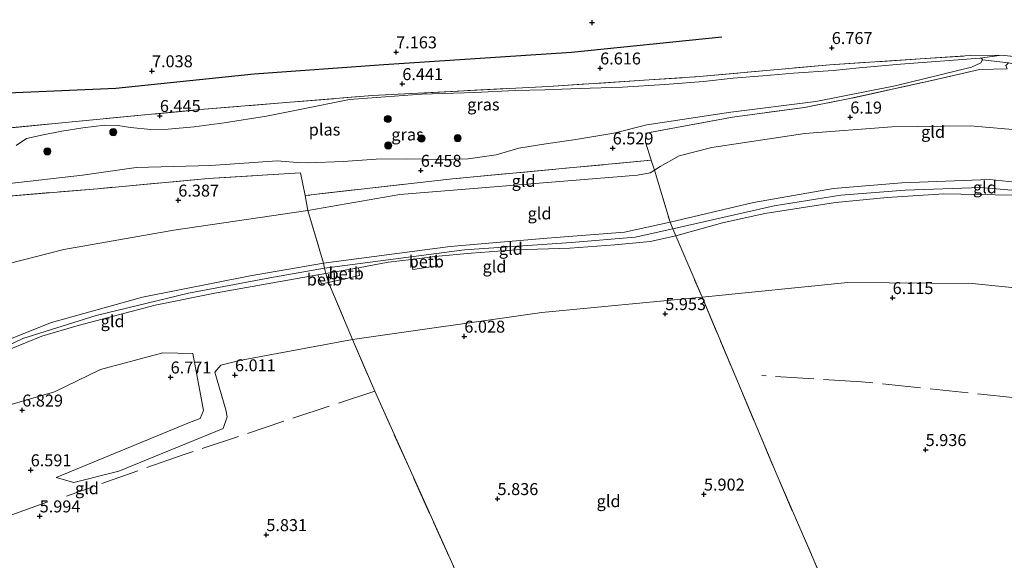
# Model space of a CAD drawing. Units: metres. Extents: x 159990 to 170008, y 432363 to 437328.
# Drawn here: x 161886 to 162092, y 433046 to 433159 of the extents above; entities that cross this region are included whole.
import ezdxf
from ezdxf.enums import TextEntityAlignment as Align

# ---------------------------------------------------------------- set-up
doc = ezdxf.new("R2010")
doc.units = ezdxf.units.M
doc.linetypes.add('IE-TERREINAFSCHEIDING', pattern=[10, 8, -2])
doc.layers.get('0').update_dxf_attribs({"lineweight": 25})
for name, color, linetype, lineweight in [('B-ME-GR-BOOM-S-B1', 93, 'Continuous', 18), ('B-ME-GW-KRUINLIJN-L-B1', 93, 'Continuous', 18), ('B-ME-GW-TEENLIJN-L-B1', 93, 'Continuous', 18), ('B-ME-IE-GRASLAND-GV-B6', 93, 'Continuous', 18), ('B-ME-IE-GRONDWERKLIJN-GROND_INGERICHT-GV-B6', 253, 'Continuous', 18), ('B-ME-IE-TERREINAFSCHEIDING-DOORGANG-L-B1', 8, 'IE-TERREINAFSCHEIDING-KUNSTMATIG-OPEN', 18), ('B-ME-IE-TERREINAFSCHEIDING-RASTERHEKWERK-L-B1', 8, 'IE-TERREINAFSCHEIDING', 18), ('B-ME-OB-BEKLEDING-GV-B6', 253, 'Continuous', 18), ('B-ME-OG-WATER-GV-B6', 153, 'Continuous', 18)]:
    doc.layers.add(name, color=color, linetype=linetype, lineweight=lineweight)
doc.layers.add('B-ME-GW-GRONDWERKLIJN-L-B1', color=10, linetype='Continuous')
doc.layers.add('B-ME-GW-HOOGTEPUNT-S-B1', color=10, linetype='Continuous')
doc.styles.add('NLCS-ISO', font='NLCS-ISO.TTF')
doc.linetypes.add('IE-TERREINAFSCHEIDING-KUNSTMATIG-OPEN', pattern='A,7,-1.5,[67,NLCS.SHX,S=0.75,R=0,X=0,Y=0],-1.5', length=10)

# ---------------------------------------------------------------- blocks, each defined once
blk = doc.blocks.new('hoogtepunt')
for p, q in [((-0.5, 0), (0.5, 0)), ((0, 0.5), (0, -0.5))]:
    blk.add_line(p, q)
blk = doc.blocks.new('boom')
h = blk.add_hatch(color=256)
edge = h.paths.add_edge_path()
edge.add_arc((0, 0), 0.75, 0, 360)
blk.add_circle((0, 0), 0.75)

msp = doc.modelspace()

# ---------------------------------------------------------------- linework, layer by layer
at = {"layer": 'B-ME-GW-GRONDWERKLIJN-L-B1'}
msp.add_polyline3d([(162032.487, 433154.943, 7.067), (162001.115, 433151.77, 6.955), (161961.883, 433149.173, 6.955), (161934.792, 433147.222, 6.921), (161905.865, 433144.224, 6.9), (161883.302, 433143.233, 6.9), (161871.271, 433142.066, 6.992)], dxfattribs=at)
at = {"layer": 'B-ME-GW-KRUINLIJN-L-B1'}
msp.add_line((162090.945, 433151.188, 6.661), (162086.505, 433150.547, 6.557), dxfattribs=at)
for points in [[(162157.934, 433101.966, 8.691), (162150.284, 433106.366, 8.683), (162138.126, 433111.963, 8.666), (162125.194, 433117.473, 8.666), (162111.818, 433121.931, 8.52), (162101.717, 433123.807, 8.558), (162088.451, 433125.193, 8.612), (162070.12, 433124.533, 8.533), (162055.889, 433123.314, 8.837), (162039.157, 433120.396, 8.716), (162021.696, 433116.288, 8.979), (162012.183, 433114.245, 9.042), (161996.051, 433112.962, 8.821), (161975.774, 433111.228, 8.821), (161949.251, 433107.735, 8.829), (161933.986, 433105.061, 8.867), (161911.474, 433100.666, 8.85), (161892.459, 433095.336, 8.938), (161881.751, 433091.059, 8.979)], [(162158.196, 433100.372, 8.779), (162143.383, 433108.246, 8.729), (162129.267, 433114.34, 8.75), (162114.229, 433119.418, 8.666), (162100.372, 433122.377, 8.67), (162086.677, 433123.571, 8.67), (162070.822, 433123.011, 8.666), (162057.369, 433121.921, 8.921), (162043.47, 433119.745, 8.888), (162022.288, 433114.9, 8.985), (162014.385, 433113.186, 9.013), (162001.077, 433112.066, 8.858), (161978.76, 433110.528, 8.833), (161949.505, 433106.71, 8.835), (161938.036, 433104.643, 8.867), (161921.051, 433101.479, 8.942), (161901.759, 433096.837, 8.929), (161886.479, 433092.009, 9.009), (161871.592, 433084.972, 8.93)], [(161883.626, 433089.706, 8.917), (161890.442, 433092.512, 8.896), (161897.99, 433094.704, 8.829), (161914.115, 433098.953, 8.812), (161926.895, 433101.558, 8.871), (161948.098, 433105.277, 8.821), (161949.789, 433105.567, 8.842), (161956.577, 433106.795, 8.816), (161962.788, 433107.918, 8.792), (161967.647, 433108.531, 8.788), (161972.56, 433109.151, 8.783), (161980.147, 433109.839, 8.783), (161989.512, 433110.501, 8.879), (162000.726, 433110.902, 8.883), (162010.161, 433111.548, 8.942), (162017.52, 433112.281, 9.1), (162022.898, 433113.468, 8.992), (162032.643, 433116.178, 8.812), (162041.504, 433118.097, 8.808), (162056.287, 433120.43, 8.837), (162067.073, 433121.473, 8.633), (162078.887, 433122.24, 8.612), (162093.206, 433121.943, 8.641)], [(161921.966, 433088.865, 6.796), (161924.225, 433076.986, 6.629), (161923.499, 433075.282, 6.629), (161921.261, 433074.441, 6.629), (161893.402, 433062.934, 6.437)]]:
    msp.add_polyline3d(points, dxfattribs=at)
at = {"layer": 'B-ME-GW-TEENLIJN-L-B1'}
msp.add_line((162087.013, 433150.228, 6.557), (162092.448, 433149.622, 6.257), dxfattribs=at)
for points in [[(161877.237, 433106.095, 6.838), (161895.027, 433110.572, 6.779), (161917.978, 433114.664, 6.825), (161946.033, 433118.729, 6.875), (161965.255, 433122.068, 6.938), (162014.868, 433126.117, 6.959), (162017.533, 433126.617, 6.971), (162018.423, 433127.17, 6.847), (162019.62, 433127.913, 6.679), (162023.634, 433130.157, 6.524), (162030.454, 433131.914, 6.22), (162049.887, 433134.807, 6.182), (162068.075, 433136.246, 6.178), (162084.442, 433136.432, 6.228), (162098.139, 433135.239, 6.353), (162116.189, 433131.672, 6.349), (162135.474, 433124.508, 6.366), (162153.798, 433116.47, 6.529)], [(161893.402, 433062.934, 6.437), (161897.08, 433061.88, 6.257), (161906.534, 433064.302, 6.061), (161928.285, 433073.175, 6.007), (161929.132, 433075.633, 6.04), (161928.884, 433077.115, 6.053), (161926.547, 433084.981, 6.09), (161927.824, 433086.445, 6.149), (161931.705, 433087.368, 6.149), (161955.331, 433091.8, 6.299), (161994.898, 433097.435, 5.961), (162028.39, 433100.66, 5.986), (162058.834, 433103.717, 6.19), (162084.839, 433103.504, 6.19), (162108.324, 433101.096, 6.19), (162127.63, 433093.929, 6.057), (162137.545, 433089.346, 6.061), (162146.405, 433084.589, 6.007), (162151.857, 433079.534, 6.007), (162159.655, 433073.345, 6.023), (162162.986, 433071.257, 6.023), (162165.179, 433069.882, 6.023)], [(161801.473, 433067.929, 7.45), (161817.288, 433059.299, 7.41), (161830.492, 433055.5, 7.385), (161839.171, 433056.228, 7.284), (161848.797, 433060.177, 7), (161862.637, 433069.573, 6.658), (161880.609, 433077.26, 6.892), (161893.092, 433080.887, 6.955), (161902.676, 433085.503, 6.942), (161915.678, 433088.98, 6.929), (161921.966, 433088.865, 6.796)]]:
    msp.add_polyline3d(points, dxfattribs=at)
at = {"layer": 'B-ME-IE-GRASLAND-GV-B6'}
for points in [[(161874.423, 433135.072, 6.557), (161893.903, 433137.013, 6.582), (161923.443, 433139.826, 6.562), (161959.529, 433142.773, 6.557), (161996.295, 433144.671, 6.646), (162027.883, 433146.715, 6.696), (162055.105, 433149.191, 6.676), (162084.44, 433151.111, 6.597), (162090.945, 433151.188, 6.661), (162086.505, 433150.547, 6.557)], [(162086.505, 433150.547, 6.557), (162069.883, 433149.336, 6.557), (162061.224, 433148.547, 6.557), (162055.81, 433147.996, 6.557), (162047.511, 433147.468, 6.557), (162041.089, 433146.9, 6.557), (162034.912, 433146.374, 6.557), (162028.662, 433145.683, 6.557), (162020.633, 433145.049, 6.557), (162011.778, 433144.53, 6.557), (162002.783, 433144.239, 6.557), (161995.557, 433143.942, 6.557), (161989.307, 433143.857, 6.557), (161980.894, 433143.412, 6.557), (161969.736, 433143.063, 6.557), (161954.72, 433141.919, 6.557), (161944.35, 433139.883, 6.557), (161937.362, 433138.463, 6.557), (161928.499, 433137.083, 6.557), (161922.281, 433136.196, 6.557), (161916.801, 433135.735, 6.557), (161913.221, 433135.693, 6.557), (161908.961, 433136.093, 6.557), (161906.315, 433136.51, 6.557), (161903.578, 433136.558, 6.557), (161899.015, 433136.048, 6.557), (161894.592, 433135.309, 6.557), (161890.676, 433134.554, 6.557), (161887.22, 433133.774, 6.557), (161885.09, 433132.307, 6.557)], [(162147.978, 433138.055, 6.884), (162148.352, 433136.01, 6.207), (162135.027, 433139.1, 6.136), (162112.78, 433145.704, 6.199), (162092.448, 433149.622, 6.257), (162087.013, 433150.228, 6.557), (162086.882, 433150.408, 6.557), (162086.505, 433150.547, 6.557), (162090.945, 433151.188, 6.661), (162100.464, 433150.151, 6.796), (162112.631, 433147.485, 7.025), (162126.854, 433143.698, 7.025), (162147.978, 433138.055, 6.884)], [(162092.448, 433149.622, 6.257), (162091.863, 433149.029, 6.257), (162092.154, 433148.369, 6.257), (162086.37, 433148.211, 6.556), (162077.327, 433146.094, 6.581), (162058.953, 433142.065, 6.556), (162049.803, 433140.283, 6.446), (162034.739, 433138.221, 6.491), (162016.652, 433134.896, 6.661), (162016.554, 433133.061, 6.676), (162017.765, 433129.245, 6.786), (161976.208, 433125.362, 6.712), (161945.441, 433121.868, 6.712), (161944.44, 433126.652, 6.548), (161925.197, 433125.407, 6.538), (161902.055, 433123.309, 6.523), (161875.947, 433121.12, 6.652)], [(161883.135, 433124.352, 6.557), (161898.905, 433126.127, 6.557), (161910.103, 433127.745, 6.557), (161925.701, 433128.128, 6.557), (161939.578, 433129.133, 6.557), (161943.78, 433128.774, 6.557), (161946.066, 433128.701, 6.557), (161953.39, 433129.016, 6.557), (161960.287, 433129.461, 6.557), (161966.538, 433129.545, 6.557), (161973.329, 433129.416, 6.557), (161979.523, 433129.542, 6.557), (161985.339, 433130.412, 6.557), (161990.114, 433131.766, 6.557), (161995.726, 433132.653, 6.557), (162002.033, 433133.606, 6.557), (162009.955, 433134.878, 6.557), (162016.835, 433136.634, 6.557), (162034.382, 433139.263, 6.557), (162052.142, 433141.522, 6.557), (162068.771, 433144.806, 6.557), (162084.695, 433148.678, 6.557), (162086.612, 433149.605, 6.557), (162087.013, 433150.228, 6.557), (162092.448, 433149.622, 6.257)]]:
    msp.add_polyline3d(points, dxfattribs=at)
at = {"layer": 'B-ME-IE-GRONDWERKLIJN-GROND_INGERICHT-GV-B6'}
for points in [[(162133.266, 433195.351, 6.708), (162147.978, 433138.055, 6.884), (162126.854, 433143.698, 7.025), (162112.631, 433147.485, 7.025), (162100.464, 433150.151, 6.796), (162090.945, 433151.188, 6.661), (162084.44, 433151.111, 6.597), (162055.105, 433149.191, 6.676), (162027.883, 433146.715, 6.696), (161996.295, 433144.671, 6.646), (161959.529, 433142.773, 6.557), (161923.443, 433139.826, 6.562), (161893.903, 433137.013, 6.582), (161874.423, 433135.072, 6.557)], [(162098.139, 433135.239, 6.353), (162084.442, 433136.432, 6.228), (162068.075, 433136.246, 6.178), (162049.887, 433134.807, 6.182), (162030.454, 433131.914, 6.22), (162023.634, 433130.157, 6.524), (162019.62, 433127.913, 6.679), (162018.423, 433127.17, 6.847), (162017.765, 433129.245, 6.786), (162016.554, 433133.061, 6.676), (162016.652, 433134.896, 6.661), (162034.739, 433138.221, 6.491), (162049.803, 433140.283, 6.446), (162058.953, 433142.065, 6.556), (162077.327, 433146.094, 6.581), (162086.37, 433148.211, 6.556), (162092.154, 433148.369, 6.257)], [(162153.798, 433116.47, 6.529), (162157.934, 433101.966, 8.691), (162150.284, 433106.366, 8.683), (162138.126, 433111.963, 8.666), (162125.194, 433117.473, 8.666), (162111.818, 433121.931, 8.52), (162101.717, 433123.807, 8.558), (162088.451, 433125.193, 8.612), (162070.12, 433124.533, 8.533), (162055.889, 433123.314, 8.837), (162039.157, 433120.396, 8.716), (162021.696, 433116.288, 8.979), (162018.423, 433127.17, 6.847), (162019.62, 433127.913, 6.679), (162023.634, 433130.157, 6.524), (162030.454, 433131.914, 6.22), (162049.887, 433134.807, 6.182), (162068.075, 433136.246, 6.178), (162084.442, 433136.432, 6.228), (162098.139, 433135.239, 6.353), (162116.189, 433131.672, 6.349), (162135.474, 433124.508, 6.366), (162153.798, 433116.47, 6.529)], [(162018.423, 433127.17, 6.847), (162017.533, 433126.617, 6.971), (162014.868, 433126.117, 6.959), (161965.255, 433122.068, 6.938), (161946.033, 433118.729, 6.875), (161945.441, 433121.868, 6.712), (161976.208, 433125.362, 6.712), (162017.765, 433129.245, 6.786), (162018.423, 433127.17, 6.847)], [(161875.947, 433121.12, 6.652), (161902.055, 433123.309, 6.523), (161925.197, 433125.407, 6.538), (161944.44, 433126.652, 6.548), (161945.441, 433121.868, 6.712)], [(162021.696, 433116.288, 8.979), (162012.183, 433114.245, 9.042), (161996.051, 433112.962, 8.821), (161975.774, 433111.228, 8.821), (161949.251, 433107.735, 8.829), (161946.033, 433118.729, 6.875), (161965.255, 433122.068, 6.938), (162014.868, 433126.117, 6.959), (162017.533, 433126.617, 6.971), (162018.423, 433127.17, 6.847), (162021.696, 433116.288, 8.979)], [(162093.206, 433121.943, 8.641), (162078.887, 433122.24, 8.612), (162067.073, 433121.473, 8.633), (162056.287, 433120.43, 8.837), (162041.504, 433118.097, 8.808), (162032.643, 433116.178, 8.812), (162022.898, 433113.468, 8.992), (162022.288, 433114.9, 8.985), (162021.696, 433116.288, 8.979), (162039.157, 433120.396, 8.716), (162055.889, 433123.314, 8.837), (162070.12, 433124.533, 8.533), (162088.451, 433125.193, 8.612), (162101.717, 433123.807, 8.558)], [(161945.441, 433121.868, 6.712), (161946.033, 433118.729, 6.875), (161917.978, 433114.664, 6.825), (161895.027, 433110.572, 6.779), (161877.237, 433106.095, 6.838)], [(162108.324, 433101.096, 6.19), (162084.839, 433103.504, 6.19), (162058.834, 433103.717, 6.19), (162028.39, 433100.66, 5.986), (162022.898, 433113.468, 8.992), (162032.643, 433116.178, 8.812), (162041.504, 433118.097, 8.808), (162056.287, 433120.43, 8.837), (162067.073, 433121.473, 8.633), (162078.887, 433122.24, 8.612), (162093.206, 433121.943, 8.641)], [(161877.237, 433106.095, 6.838), (161895.027, 433110.572, 6.779), (161917.978, 433114.664, 6.825), (161946.033, 433118.729, 6.875), (161949.251, 433107.735, 8.829), (161933.986, 433105.061, 8.867), (161911.474, 433100.666, 8.85), (161892.459, 433095.336, 8.938), (161881.751, 433091.059, 8.979)], [(162022.898, 433113.468, 8.992), (162017.52, 433112.281, 9.1), (162010.161, 433111.548, 8.942), (162000.726, 433110.902, 8.883), (161989.512, 433110.501, 8.879), (161980.147, 433109.839, 8.783), (161972.56, 433109.151, 8.783), (161967.647, 433108.531, 8.788), (161962.788, 433107.918, 8.792), (161956.577, 433106.795, 8.816), (161949.789, 433105.567, 8.842), (161949.505, 433106.71, 8.835), (161949.251, 433107.735, 8.829), (161975.774, 433111.228, 8.821), (161996.051, 433112.962, 8.821), (162012.183, 433114.245, 9.042), (162021.696, 433116.288, 8.979), (162022.288, 433114.9, 8.985), (162022.898, 433113.468, 8.992)], [(162022.898, 433113.468, 8.992), (162028.39, 433100.66, 5.986), (161994.898, 433097.435, 5.961), (161955.331, 433091.8, 6.299), (161950.347, 433103.676, 8.353), (161956.808, 433105.19, 8.382), (161956.577, 433106.795, 8.816), (161962.788, 433107.918, 8.792), (161967.647, 433108.531, 8.788), (161967.977, 433106.429, 8.362), (161973.119, 433107.154, 8.303), (161972.56, 433109.151, 8.783), (161980.147, 433109.839, 8.783), (161989.512, 433110.501, 8.879), (162000.726, 433110.902, 8.883), (162010.161, 433111.548, 8.942), (162017.52, 433112.281, 9.1), (162022.898, 433113.468, 8.992)], [(161871.455, 433085.7, 8.938), (161881.751, 433091.059, 8.979), (161892.459, 433095.336, 8.938), (161911.474, 433100.666, 8.85), (161933.986, 433105.061, 8.867), (161949.251, 433107.735, 8.829), (161949.505, 433106.71, 8.835), (161949.789, 433105.567, 8.842), (161948.098, 433105.277, 8.821), (161926.895, 433101.558, 8.871), (161914.115, 433098.953, 8.812), (161897.99, 433094.704, 8.829), (161890.442, 433092.512, 8.896), (161883.626, 433089.706, 8.917), (161878.11, 433086.536, 8.917), (161871.901, 433083.335, 8.913), (161871.592, 433084.972, 8.93), (161871.455, 433085.7, 8.938)], [(161883.626, 433089.706, 8.917), (161890.442, 433092.512, 8.896), (161897.99, 433094.704, 8.829), (161914.115, 433098.953, 8.812), (161926.895, 433101.558, 8.871), (161948.098, 433105.277, 8.821), (161948.837, 433103.416, 8.353), (161950.347, 433103.676, 8.353), (161955.331, 433091.8, 6.299), (161931.705, 433087.368, 6.149), (161927.824, 433086.445, 6.149), (161926.547, 433084.981, 6.09), (161928.884, 433077.115, 6.053), (161929.132, 433075.633, 6.04), (161928.285, 433073.175, 6.007), (161906.534, 433064.302, 6.061), (161897.08, 433061.88, 6.257), (161893.402, 433062.934, 6.437), (161921.261, 433074.441, 6.629), (161923.499, 433075.282, 6.629), (161924.225, 433076.986, 6.629), (161921.966, 433088.865, 6.796), (161915.678, 433088.98, 6.929), (161902.676, 433085.503, 6.942), (161893.092, 433080.887, 6.955), (161880.609, 433077.26, 6.892)], [(162162.986, 433071.257, 6.023), (162165.179, 433069.882, 6.023), (162171.88, 433043.544, 5.986), (162061.435, 433023.316, 5.915), (162044.066, 433063.352, 5.915), (162028.39, 433100.66, 5.986), (162058.834, 433103.717, 6.19), (162084.839, 433103.504, 6.19), (162108.324, 433101.096, 6.19), (162127.63, 433093.929, 6.057), (162137.545, 433089.346, 6.061), (162146.405, 433084.589, 6.007), (162151.857, 433079.534, 6.007), (162159.655, 433073.345, 6.023), (162162.986, 433071.257, 6.023)], [(162061.435, 433023.316, 5.915), (161991.327, 433011.151, 5.823), (161982.89, 433030.016, 5.836), (161959.981, 433081.001, 6.111), (161955.331, 433091.8, 6.299), (161994.898, 433097.435, 5.961), (162028.39, 433100.66, 5.986), (162044.066, 433063.352, 5.915), (162061.435, 433023.316, 5.915)], [(161880.609, 433077.26, 6.892), (161893.092, 433080.887, 6.955), (161902.676, 433085.503, 6.942), (161915.678, 433088.98, 6.929), (161921.966, 433088.865, 6.796), (161924.225, 433076.986, 6.629), (161923.499, 433075.282, 6.629), (161921.261, 433074.441, 6.629), (161893.402, 433062.934, 6.437), (161897.08, 433061.88, 6.257), (161906.534, 433064.302, 6.061), (161928.285, 433073.175, 6.007), (161929.132, 433075.633, 6.04), (161928.884, 433077.115, 6.053), (161926.547, 433084.981, 6.09), (161927.824, 433086.445, 6.149), (161931.705, 433087.368, 6.149), (161955.331, 433091.8, 6.299), (161959.981, 433081.001, 6.111), (161982.89, 433030.016, 5.836), (161991.327, 433011.151, 5.823)]]:
    msp.add_polyline3d(points, dxfattribs=at)
at = {"layer": 'B-ME-IE-TERREINAFSCHEIDING-DOORGANG-L-B1'}
for points in [[(162021.696, 433116.288, 8.979), (162022.288, 433114.9, 8.985), (162022.898, 433113.468, 8.992)], [(161949.251, 433107.735, 8.829), (161949.505, 433106.71, 8.835), (161949.789, 433105.567, 8.842)]]:
    msp.add_polyline3d(points, dxfattribs=at)
at = {"layer": 'B-ME-IE-TERREINAFSCHEIDING-RASTERHEKWERK-L-B1'}
for points in [[(161874.423, 433135.072, 6.557), (161893.903, 433137.013, 6.582), (161923.443, 433139.826, 6.562), (161959.529, 433142.773, 6.557), (161996.295, 433144.671, 6.646), (162027.883, 433146.715, 6.696), (162055.105, 433149.191, 6.676), (162084.44, 433151.111, 6.597), (162090.945, 433151.188, 6.661)], [(162090.945, 433151.188, 6.661), (162100.464, 433150.151, 6.796), (162112.631, 433147.485, 7.025), (162126.854, 433143.698, 7.025), (162147.978, 433138.055, 6.884)], [(162092.154, 433148.369, 6.257), (162086.37, 433148.211, 6.556), (162077.327, 433146.094, 6.581), (162058.953, 433142.065, 6.556)], [(162058.953, 433142.065, 6.556), (162049.803, 433140.283, 6.446), (162034.739, 433138.221, 6.491), (162016.652, 433134.896, 6.661), (162016.554, 433133.061, 6.676), (162017.765, 433129.245, 6.786), (162018.423, 433127.17, 6.847), (162021.696, 433116.288, 8.979)], [(162017.765, 433129.245, 6.786), (161976.208, 433125.362, 6.712), (161945.441, 433121.868, 6.712)], [(161945.441, 433121.868, 6.712), (161944.44, 433126.652, 6.548), (161925.197, 433125.407, 6.538), (161902.055, 433123.309, 6.523), (161875.947, 433121.12, 6.652), (161852.043, 433119.046, 6.647), (161848.536, 433119.471, 6.632), (161844.267, 433123.86, 6.622), (161841.221, 433124.381, 6.639), (161835.894, 433125.291, 8.028), (161832.911, 433124.76, 8.787)], [(161945.441, 433121.868, 6.712), (161946.033, 433118.729, 6.875), (161949.251, 433107.735, 8.829)], [(162022.898, 433113.468, 8.992), (162028.39, 433100.66, 5.986), (162044.066, 433063.352, 5.915), (162061.435, 433023.316, 5.915)], [(161949.789, 433105.567, 8.842), (161950.347, 433103.676, 8.353), (161955.331, 433091.8, 6.299), (161959.981, 433081.001, 6.111), (161982.89, 433030.016, 5.836), (161991.327, 433011.151, 5.823)], [(162162.986, 433071.257, 6.023), (162148.242, 433073.294, 5.941), (162123.135, 433076.649, 5.996), (162093.939, 433079.585, 5.974), (162061.722, 433082.973, 5.979), (162040.865, 433084.243, 5.93)], [(161959.981, 433081.001, 6.111), (161919.932, 433067.708, 6.019), (161895.552, 433059.043, 6.157)], [(161891.704, 433057.837, 6.12), (161880.97, 433053.979, 6.12), (161874.676, 433051.889, 6.149)]]:
    msp.add_polyline3d(points, dxfattribs=at)
at = {"layer": 'B-ME-OB-BEKLEDING-GV-B6'}
for points in [[(161972.56, 433109.151, 8.783), (161973.119, 433107.154, 8.303), (161967.977, 433106.429, 8.362), (161967.647, 433108.531, 8.788), (161972.56, 433109.151, 8.783)], [(161950.347, 433103.676, 8.353), (161948.837, 433103.416, 8.353), (161948.098, 433105.277, 8.821), (161949.789, 433105.567, 8.842), (161950.347, 433103.676, 8.353)], [(161956.577, 433106.795, 8.816), (161956.808, 433105.19, 8.382), (161950.347, 433103.676, 8.353), (161949.789, 433105.567, 8.842), (161956.577, 433106.795, 8.816)]]:
    msp.add_polyline3d(points, dxfattribs=at)
at = {"layer": 'B-ME-OG-WATER-GV-B6'}
for points in [[(161885.09, 433132.307, 6.557), (161887.22, 433133.774, 6.557), (161890.676, 433134.554, 6.557), (161894.592, 433135.309, 6.557), (161899.015, 433136.048, 6.557), (161903.578, 433136.558, 6.557), (161906.315, 433136.51, 6.557), (161908.961, 433136.093, 6.557), (161913.221, 433135.693, 6.557), (161916.801, 433135.735, 6.557), (161922.281, 433136.196, 6.557), (161928.499, 433137.083, 6.557), (161937.362, 433138.463, 6.557), (161944.35, 433139.883, 6.557), (161954.72, 433141.919, 6.557), (161969.736, 433143.063, 6.557), (161980.894, 433143.412, 6.557), (161989.307, 433143.857, 6.557), (161995.557, 433143.942, 6.557), (162002.783, 433144.239, 6.557), (162011.778, 433144.53, 6.557), (162020.633, 433145.049, 6.557), (162028.662, 433145.683, 6.557), (162034.912, 433146.374, 6.557), (162041.089, 433146.9, 6.557), (162047.511, 433147.468, 6.557), (162055.81, 433147.996, 6.557), (162061.224, 433148.547, 6.557), (162069.883, 433149.336, 6.557), (162086.505, 433150.547, 6.557), (162086.882, 433150.408, 6.557), (162087.013, 433150.228, 6.557)], [(162087.013, 433150.228, 6.557), (162086.612, 433149.605, 6.557), (162084.695, 433148.678, 6.557), (162068.771, 433144.806, 6.557), (162052.142, 433141.522, 6.557), (162034.382, 433139.263, 6.557), (162016.835, 433136.634, 6.557), (162009.955, 433134.878, 6.557), (162002.033, 433133.606, 6.557), (161995.726, 433132.653, 6.557), (161990.114, 433131.766, 6.557), (161985.339, 433130.412, 6.557), (161979.523, 433129.542, 6.557), (161973.329, 433129.416, 6.557), (161966.538, 433129.545, 6.557), (161960.287, 433129.461, 6.557), (161953.39, 433129.016, 6.557), (161946.066, 433128.701, 6.557), (161943.78, 433128.774, 6.557), (161939.578, 433129.133, 6.557), (161925.701, 433128.128, 6.557), (161910.103, 433127.745, 6.557), (161898.905, 433126.127, 6.557), (161883.135, 433124.352, 6.557)]]:
    msp.add_polyline3d(points, dxfattribs=at)

# ---------------------------------------------------------------- block references
at = {"layer": 'B-ME-GR-BOOM-S-B1', "rotation": 90}
for p in [(161962.704, 433137.869, 6.316), (161905.35, 433135.122, 6.283), (161969.751, 433133.792, 6.416), (161977.32, 433133.844, 6.366), (161891.573, 433131.103, 6.413), (161962.821, 433132.331, 6.376)]:
    msp.add_blockref('boom', p, dxfattribs=at)
at = {"layer": 'B-ME-GW-HOOGTEPUNT-S-B1', "rotation": 90}
for p in [(162005.401, 433158.001, 7.184), (162005.401, 433158.001, 7.184), (162055.493, 433152.755, 6.767), (162055.493, 433152.755, 6.767), (161964.46, 433151.85, 7.163), (161964.46, 433151.85, 7.163), (161913.436, 433147.893, 7.038), (161913.436, 433147.893, 7.038), (162007.089, 433148.48, 6.616), (162007.089, 433148.48, 6.616), (161965.753, 433145.206, 6.441), (161965.753, 433145.206, 6.441), (161915.086, 433138.548, 6.445), (161915.086, 433138.548, 6.445), (162059.361, 433138.232, 6.19), (162059.361, 433138.232, 6.19), (162009.716, 433131.777, 6.529), (162009.716, 433131.777, 6.529), (161969.609, 433127.098, 6.458), (161969.609, 433127.098, 6.458), (161918.937, 433120.875, 6.387), (161918.937, 433120.875, 6.387), (162068.213, 433100.503, 6.115), (162068.213, 433100.503, 6.115), (162020.701, 433097.157, 5.953), (162020.701, 433097.157, 5.953), (161978.706, 433092.44, 6.028), (161978.706, 433092.44, 6.028), (161930.783, 433084.365, 6.011), (161930.783, 433084.365, 6.011), (161917.332, 433083.911, 6.771), (161917.332, 433083.911, 6.771), (161886.328, 433077.001, 6.829), (161886.328, 433077.001, 6.829), (162075.109, 433068.746, 5.936), (162075.109, 433068.746, 5.936), (161888.092, 433064.513, 6.591), (161888.092, 433064.513, 6.591), (162028.778, 433059.443, 5.902), (162028.778, 433059.443, 5.902), (161985.65, 433058.5, 5.836), (161985.65, 433058.5, 5.836), (161889.969, 433054.877, 5.994), (161889.969, 433054.877, 5.994), (161937.332, 433050.966, 5.831), (161937.332, 433050.966, 5.831)]:
    msp.add_blockref('hoogtepunt', p, dxfattribs=at)

# ---------------------------------------------------------------- texts
at = {"layer": 'B-ME-GW-HOOGTEPUNT-S-B1', "ltscale": 0.2, "style": 'NLCS-ISO'}
for s, p in [('7.163', (161964.46, 433151.85, 7.163)), ('7.163', (161964.46, 433151.85, 7.163)), ('6.767', (162055.493, 433152.755, 6.767)), ('6.767', (162055.493, 433152.755, 6.767)), ('7.038', (161913.436, 433147.893, 7.038)), ('7.038', (161913.436, 433147.893, 7.038)), ('6.616', (162007.089, 433148.48, 6.616)), ('6.616', (162007.089, 433148.48, 6.616)), ('6.441', (161965.753, 433145.206, 6.441)), ('6.441', (161965.753, 433145.206, 6.441)), ('6.445', (161915.086, 433138.548, 6.445)), ('6.445', (161915.086, 433138.548, 6.445)), ('6.19', (162059.361, 433138.232, 6.19)), ('6.19', (162059.361, 433138.232, 6.19)), ('6.529', (162009.716, 433131.777, 6.529)), ('6.529', (162009.716, 433131.777, 6.529)), ('6.458', (161969.609, 433127.098, 6.458)), ('6.458', (161969.609, 433127.098, 6.458)), ('6.387', (161918.937, 433120.875, 6.387)), ('6.387', (161918.937, 433120.875, 6.387)), ('6.115', (162068.213, 433100.503, 6.115)), ('6.115', (162068.213, 433100.503, 6.115)), ('5.953', (162020.701, 433097.157, 5.953)), ('5.953', (162020.701, 433097.157, 5.953)), ('6.028', (161978.706, 433092.44, 6.028)), ('6.028', (161978.706, 433092.44, 6.028)), ('6.771', (161917.332, 433083.911, 6.771)), ('6.771', (161917.332, 433083.911, 6.771)), ('6.011', (161930.783, 433084.365, 6.011)), ('6.011', (161930.783, 433084.365, 6.011)), ('6.829', (161886.328, 433077.001, 6.829)), ('6.829', (161886.328, 433077.001, 6.829)), ('5.936', (162075.109, 433068.746, 5.936)), ('5.936', (162075.109, 433068.746, 5.936)), ('6.591', (161888.092, 433064.513, 6.591)), ('6.591', (161888.092, 433064.513, 6.591)), ('5.902', (162028.778, 433059.443, 5.902)), ('5.902', (162028.778, 433059.443, 5.902)), ('5.836', (161985.65, 433058.5, 5.836)), ('5.836', (161985.65, 433058.5, 5.836)), ('5.994', (161889.969, 433054.877, 5.994)), ('5.994', (161889.969, 433054.877, 5.994)), ('5.831', (161937.332, 433050.966, 5.831)), ('5.831', (161937.332, 433050.966, 5.831))]:
    msp.add_text(s, height=2.5, dxfattribs=at).set_placement(p, align=Align.BOTTOM_LEFT)
at = {"layer": 'B-ME-IE-GRASLAND-GV-B6', "ltscale": 0.2, "style": 'NLCS-ISO'}
for p in [(161982.684, 433140.899), (161966.8345, 433134.637)]:
    msp.add_text('gras', height=2.5, dxfattribs=at).set_placement(p, align=Align.MIDDLE_CENTER)
at = {"layer": 'B-ME-IE-GRONDWERKLIJN-GROND_INGERICHT-GV-B6', "ltscale": 0.2, "style": 'NLCS-ISO'}
for p in [(162076.6626, 433135.175), (161991.1054, 433124.9273), (162087.4921, 433123.5751), (161994.433, 433118.1315), (161988.4195, 433110.7388), (161985.0169, 433107.0414), (161905.2163, 433095.6159), (161899.8462, 433060.7059), (162008.8614, 433058.0052)]:
    msp.add_text('gld', height=2.5, dxfattribs=at).set_placement(p, align=Align.MIDDLE_CENTER)
at = {"layer": 'B-ME-OB-BEKLEDING-GV-B6', "ltscale": 0.2, "style": 'NLCS-ISO'}
for p in [(161970.7726, 433108.0832), (161949.4836, 433104.3224), (161954.0196, 433105.6046)]:
    msp.add_text('betb', height=2.5, dxfattribs=at).set_placement(p, align=Align.MIDDLE_CENTER)
at = {"layer": 'B-ME-OG-WATER-GV-B6', "ltscale": 0.2, "style": 'NLCS-ISO'}
msp.add_text('plas', height=2.5, dxfattribs=at).set_placement((161949.4969, 433135.6569), align=Align.MIDDLE_CENTER)

doc.saveas('drawing.dxf')
